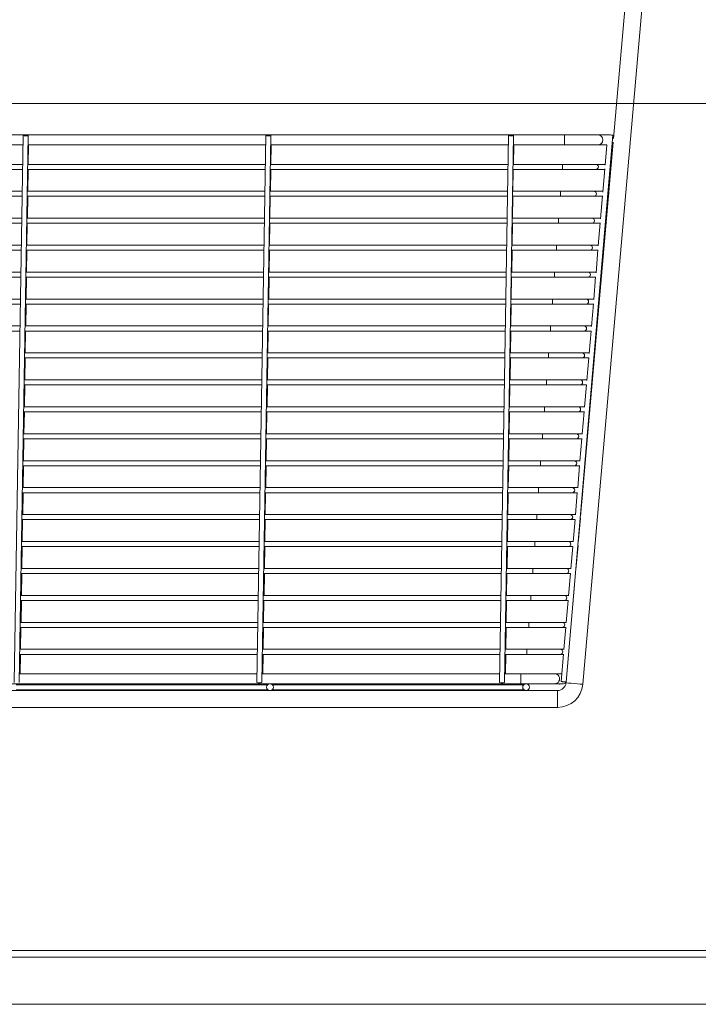
# Model space of a CAD drawing. Units: millimetres. Extents: x 2305 to 2690, y 1594 to 1968.
# Drawn here: x 2546 to 2566, y 1864 to 1893 of the extents above; entities that cross this region are included whole.
import ezdxf

# ---------------------------------------------------------------- set-up
doc = ezdxf.new("R2010")
doc.units = ezdxf.units.MM
doc.styles.get("Standard").update_dxf_attribs({"font": 'arial.ttf'})
doc.dimstyles.new('ISO-25', dxfattribs={"dimscale": 2, "dimtxt": 2.5, "dimasz": 2.5, "dimexe": 1.25, "dimexo": 0.625, "dimtad": 1, "dimdec": 0, "dimlfac": 10, "dimtxsty": 'Standard', "dimcen": 2.5, "dimadec": 0, "dimazin": 0, "dimtfac": 1, "dimtdec": 0, "dimtmove": 0, "dimatfit": 3, "dimfxl": 0, "dimlwd": 13, "dimlwe": 13, "dimarcsym": 0})

# ---------------------------------------------------------------- blocks, each defined once
blk = doc.blocks.new('*D77')
at = {"color": 0, "lineweight": 13}
for p, q in [((2670.752, 1890.886), (2670.752, 1897.998)), ((2670.752, 1897.998), (2689.361, 1897.998)), ((2527.984, 1890.886), (2672.752, 1890.886)), ((2670.752, 1876.658), (2670.752, 1883.774)), ((2597.634, 1869.546), (2672.752, 1869.546))]:
    blk.add_line(p, q, dxfattribs=at)
at = {"color": 0}
for points in [[(2669.566, 1883.774), (2671.937, 1883.774), (2670.752, 1890.886)], [(2669.566, 1876.658), (2671.937, 1876.658), (2670.752, 1869.546)]]:
    blk.add_solid(points, dxfattribs=at)
at = {"layer": 'Defpoints', "color": 0}
for p in [(2525.984, 1890.886), (2670.752, 1890.886), (2595.634, 1869.546)]:
    blk.add_point(p, dxfattribs=at)
at = {"color": 0, "insert": (2681.58, 1904.62), "char_height": 7, "attachment_point": 5}
blk.add_mtext('220', dxfattribs=at)
blk = doc.blocks.new('new block-FRITA.LAT')
at = {"color": 8, "linetype": 'Continuous', "lineweight": 13}
for p, q in [((3152.409, 1996.552), (3155.585, 2032.857)), ((3154.839, 2032.922), (3153.781, 2020.832)), ((3151.59, 2020.986), (3102.54, 2020.986)), ((3127.537, 2020.957), (3127.14, 1996.636)), ((3127.365, 1996.632), (3127.761, 2020.953)), ((3138.319, 2020.957), (3137.923, 1996.636)), ((3138.147, 1996.632), (3138.544, 2020.953)), ((3149.102, 2020.957), (3148.706, 1996.636)), ((3148.93, 1996.632), (3149.327, 2020.953)), ((3153.079, 2020.986), (3151.59, 2020.986)), ((3151.59, 2020.986), (3151.59, 2020.537)), ((3151.674, 1996.655), (3153.743, 2020.969)), ((3153.519, 2020.986), (3153.079, 2020.986)), ((3153.519, 2020.988), (3153.518, 2020.966)), ((3153.647, 2020.986), (3153.579, 2020.986)), ((3153.723, 2020.973), (3153.647, 2020.986)), ((3153.79, 2020.934), (3153.743, 2020.964)), ((3116.972, 2020.537), (3127.53, 2020.537)), ((3127.754, 2020.537), (3138.312, 2020.537)), ((3127.761, 2019.675), (3127.774, 2020.537)), ((3138.537, 2020.537), (3149.095, 2020.537)), ((3138.543, 2019.675), (3138.557, 2020.537)), ((3149.32, 2020.537), (3151.59, 2020.537)), ((3149.326, 2019.675), (3149.34, 2020.537)), ((3151.59, 2020.537), (3153.079, 2020.537)), ((3153.766, 2020.655), (3152.413, 2005.196)), ((3153.079, 2020.537), (3153.481, 2020.537)), ((3153.482, 2020.544), (3153.405, 2019.642)), ((3116.954, 2019.451), (3127.512, 2019.451)), ((3127.516, 2019.675), (3116.958, 2019.675)), ((3127.737, 2019.451), (3138.295, 2019.451)), ((3138.298, 2019.675), (3127.74, 2019.675)), ((3127.742, 2018.477), (3127.757, 2019.451)), ((3138.519, 2019.451), (3149.077, 2019.451)), ((3149.081, 2019.675), (3138.523, 2019.675)), ((3138.524, 2018.477), (3138.54, 2019.451)), ((3149.302, 2019.451), (3151.502, 2019.451)), ((3151.502, 2019.675), (3149.306, 2019.675)), ((3149.307, 2018.477), (3149.322, 2019.451)), ((3152.991, 2019.675), (3151.502, 2019.675)), ((3151.502, 2019.675), (3151.502, 2019.451)), ((3151.502, 2019.451), (3152.991, 2019.451)), ((3153.408, 2019.675), (3152.991, 2019.675)), ((3152.991, 2019.451), (3153.389, 2019.451)), ((3153.391, 2019.472), (3153.303, 2018.445)), ((3116.934, 2018.253), (3127.492, 2018.253)), ((3127.496, 2018.477), (3116.938, 2018.477)), ((3127.717, 2018.253), (3138.275, 2018.253)), ((3138.279, 2018.477), (3127.721, 2018.477)), ((3127.723, 2017.279), (3127.738, 2018.253)), ((3138.5, 2018.253), (3149.058, 2018.253)), ((3149.062, 2018.477), (3138.504, 2018.477)), ((3138.506, 2017.279), (3138.521, 2018.253)), ((3149.283, 2018.253), (3151.415, 2018.253)), ((3151.415, 2018.477), (3149.286, 2018.477)), ((3149.288, 2017.279), (3149.304, 2018.253)), ((3152.904, 2018.477), (3151.415, 2018.477)), ((3151.415, 2018.477), (3151.415, 2018.253)), ((3151.415, 2018.253), (3152.904, 2018.253)), ((3153.306, 2018.477), (3152.904, 2018.477)), ((3152.904, 2018.253), (3153.287, 2018.253)), ((3153.288, 2018.273), (3153.201, 2017.249)), ((3127.477, 2017.279), (3116.919, 2017.279)), ((3138.259, 2017.279), (3127.701, 2017.279)), ((3149.042, 2017.279), (3138.484, 2017.279)), ((3151.328, 2017.279), (3149.267, 2017.279)), ((3152.817, 2017.279), (3151.328, 2017.279)), ((3151.328, 2017.279), (3151.328, 2017.055)), ((3153.204, 2017.279), (3152.817, 2017.279)), ((3116.915, 2017.055), (3127.473, 2017.055)), ((3127.698, 2017.055), (3138.256, 2017.055)), ((3127.704, 2016.081), (3127.719, 2017.055)), ((3138.48, 2017.055), (3149.038, 2017.055)), ((3138.487, 2016.081), (3138.502, 2017.055)), ((3149.263, 2017.055), (3151.328, 2017.055)), ((3149.27, 2016.081), (3149.285, 2017.055)), ((3151.328, 2017.055), (3152.817, 2017.055)), ((3152.817, 2017.055), (3153.185, 2017.055)), ((3153.186, 2017.073), (3153.1, 2016.053)), ((3127.457, 2016.081), (3116.899, 2016.081)), ((3138.24, 2016.081), (3127.682, 2016.081)), ((3149.023, 2016.081), (3138.464, 2016.081)), ((3151.24, 2016.081), (3149.247, 2016.081)), ((3152.729, 2016.081), (3151.24, 2016.081)), ((3151.24, 2016.081), (3151.24, 2015.857)), ((3153.102, 2016.081), (3152.729, 2016.081)), ((3153.084, 2015.874), (3152.998, 2014.856)), ((3116.895, 2015.857), (3127.453, 2015.857)), ((3127.678, 2015.857), (3138.236, 2015.857)), ((3127.685, 2014.883), (3127.701, 2015.857)), ((3138.461, 2015.857), (3149.019, 2015.857)), ((3138.468, 2014.883), (3138.483, 2015.857)), ((3149.244, 2015.857), (3151.24, 2015.857)), ((3149.251, 2014.883), (3149.266, 2015.857)), ((3151.24, 2015.857), (3152.729, 2015.857)), ((3152.729, 2015.857), (3153.083, 2015.857)), ((3116.876, 2014.658), (3127.434, 2014.658)), ((3127.438, 2014.883), (3116.88, 2014.883)), ((3127.659, 2014.658), (3138.217, 2014.658)), ((3138.22, 2014.883), (3127.662, 2014.883)), ((3127.667, 2013.685), (3127.682, 2014.658)), ((3138.441, 2014.658), (3148.999, 2014.658)), ((3149.003, 2014.883), (3138.445, 2014.883)), ((3138.449, 2013.685), (3138.465, 2014.658)), ((3149.224, 2014.658), (3151.152, 2014.658)), ((3151.152, 2014.883), (3149.228, 2014.883)), ((3149.232, 2013.685), (3149.247, 2014.658)), ((3152.642, 2014.883), (3151.152, 2014.883)), ((3151.152, 2014.883), (3151.152, 2014.658)), ((3151.152, 2014.658), (3152.642, 2014.658)), ((3153, 2014.883), (3152.642, 2014.883)), ((3152.642, 2014.658), (3152.981, 2014.658)), ((3152.982, 2014.674), (3152.896, 2013.66)), ((3127.418, 2013.685), (3116.86, 2013.685)), ((3138.201, 2013.685), (3127.643, 2013.685)), ((3148.983, 2013.685), (3138.425, 2013.685)), ((3151.065, 2013.685), (3149.208, 2013.685)), ((3152.554, 2013.685), (3151.065, 2013.685)), ((3151.065, 2013.685), (3151.065, 2013.46)), ((3152.898, 2013.685), (3152.554, 2013.685)), ((3116.856, 2013.46), (3127.414, 2013.46)), ((3127.639, 2013.46), (3138.197, 2013.46)), ((3127.648, 2012.487), (3127.663, 2013.46)), ((3138.422, 2013.46), (3148.98, 2013.46)), ((3138.43, 2012.487), (3138.446, 2013.46)), ((3149.204, 2013.46), (3151.065, 2013.46)), ((3149.213, 2012.487), (3149.228, 2013.46)), ((3151.065, 2013.46), (3152.554, 2013.46)), ((3152.554, 2013.46), (3152.879, 2013.46)), ((3152.88, 2013.475), (3152.794, 2012.463)), ((3127.398, 2012.487), (3116.84, 2012.487)), ((3138.181, 2012.487), (3127.623, 2012.487)), ((3148.964, 2012.487), (3138.406, 2012.487)), ((3150.977, 2012.487), (3149.189, 2012.487)), ((3152.467, 2012.487), (3150.977, 2012.487)), ((3150.977, 2012.487), (3150.977, 2012.262)), ((3152.796, 2012.487), (3152.467, 2012.487)), ((3116.837, 2012.262), (3127.395, 2012.262)), ((3127.62, 2012.262), (3138.178, 2012.262)), ((3127.629, 2011.289), (3127.644, 2012.262)), ((3138.402, 2012.262), (3148.96, 2012.262)), ((3138.412, 2011.289), (3138.427, 2012.262)), ((3149.185, 2012.262), (3150.977, 2012.262)), ((3149.194, 2011.289), (3149.21, 2012.262)), ((3150.977, 2012.262), (3152.467, 2012.262)), ((3152.467, 2012.262), (3152.777, 2012.262)), ((3152.778, 2012.276), (3152.692, 2011.267)), ((3127.6, 2011.064), (3138.158, 2011.064)), ((3138.162, 2011.289), (3127.604, 2011.289)), ((3127.61, 2010.091), (3127.625, 2011.064)), ((3138.383, 2011.064), (3148.941, 2011.064)), ((3148.944, 2011.289), (3138.386, 2011.289)), ((3138.393, 2010.091), (3138.408, 2011.064)), ((3149.165, 2011.064), (3150.889, 2011.064)), ((3150.889, 2011.289), (3149.169, 2011.289)), ((3149.176, 2010.091), (3149.191, 2011.064)), ((3152.379, 2011.289), (3150.889, 2011.289)), ((3150.889, 2011.289), (3150.889, 2011.064)), ((3150.889, 2011.064), (3152.379, 2011.064)), ((3152.694, 2011.289), (3152.379, 2011.289)), ((3152.379, 2011.064), (3152.675, 2011.064)), ((3152.676, 2011.076), (3152.59, 2010.07)), ((3152.944, 2011.26), (3152.919, 2011.277)), ((3127.58, 2009.866), (3138.138, 2009.866)), ((3138.142, 2010.091), (3127.584, 2010.091)), ((3127.591, 2008.893), (3127.607, 2009.866)), ((3138.363, 2009.866), (3148.921, 2009.866)), ((3148.925, 2010.091), (3138.367, 2010.091)), ((3138.374, 2008.893), (3138.389, 2009.866)), ((3149.146, 2009.866), (3150.801, 2009.866)), ((3150.801, 2010.091), (3149.15, 2010.091)), ((3149.157, 2008.893), (3149.172, 2009.866)), ((3152.291, 2010.091), (3150.801, 2010.091)), ((3150.801, 2010.091), (3150.801, 2009.866)), ((3150.801, 2009.866), (3152.291, 2009.866)), ((3152.592, 2010.091), (3152.291, 2010.091)), ((3152.291, 2009.866), (3152.573, 2009.866)), ((3152.574, 2009.877), (3152.489, 2008.873)), ((3152.84, 2010.067), (3152.817, 2010.081)), ((3138.123, 2008.893), (3127.565, 2008.893)), ((3148.905, 2008.893), (3138.347, 2008.893)), ((3150.713, 2008.893), (3149.13, 2008.893)), ((3152.203, 2008.893), (3150.713, 2008.893)), ((3150.713, 2008.893), (3150.713, 2008.668)), ((3152.49, 2008.893), (3152.203, 2008.893)), ((3127.561, 2008.668), (3138.119, 2008.668)), ((3127.572, 2007.695), (3127.588, 2008.668)), ((3138.344, 2008.668), (3148.902, 2008.668)), ((3138.355, 2007.695), (3138.37, 2008.668)), ((3149.126, 2008.668), (3150.713, 2008.668)), ((3149.138, 2007.695), (3149.153, 2008.668)), ((3150.713, 2008.668), (3152.203, 2008.668)), ((3152.203, 2008.668), (3152.471, 2008.668)), ((3152.472, 2008.678), (3152.387, 2007.676)), ((3138.103, 2007.695), (3127.545, 2007.695)), ((3148.886, 2007.695), (3138.328, 2007.695)), ((3150.625, 2007.695), (3149.11, 2007.695)), ((3152.115, 2007.695), (3150.625, 2007.695)), ((3150.625, 2007.695), (3150.625, 2007.47)), ((3152.388, 2007.695), (3152.115, 2007.695)), ((3127.541, 2007.47), (3138.099, 2007.47)), ((3127.554, 2006.497), (3127.569, 2007.47)), ((3138.324, 2007.47), (3148.882, 2007.47)), ((3138.336, 2006.497), (3138.352, 2007.47)), ((3149.107, 2007.47), (3150.625, 2007.47)), ((3149.119, 2006.497), (3149.134, 2007.47)), ((3150.625, 2007.47), (3152.115, 2007.47)), ((3152.115, 2007.47), (3152.369, 2007.47)), ((3152.37, 2007.479), (3152.285, 2006.479)), ((3152.595, 2007.471), (3152.613, 2007.476)), ((3127.522, 2006.272), (3138.08, 2006.272)), ((3138.084, 2006.497), (3127.526, 2006.497)), ((3127.535, 2005.298), (3127.55, 2006.272)), ((3138.305, 2006.272), (3148.863, 2006.272)), ((3148.866, 2006.497), (3138.308, 2006.497)), ((3138.318, 2005.298), (3138.333, 2006.272)), ((3149.087, 2006.272), (3150.537, 2006.272)), ((3150.537, 2006.497), (3149.091, 2006.497)), ((3149.1, 2005.298), (3149.116, 2006.272)), ((3152.027, 2006.497), (3150.537, 2006.497)), ((3150.537, 2006.497), (3150.537, 2006.272)), ((3150.537, 2006.272), (3152.027, 2006.272)), ((3152.286, 2006.497), (3152.027, 2006.497)), ((3152.027, 2006.272), (3152.267, 2006.272)), ((3152.268, 2006.28), (3152.183, 2005.283)), ((3152.493, 2006.273), (3152.508, 2006.276)), ((3127.502, 2005.074), (3138.06, 2005.074)), ((3138.064, 2005.298), (3127.506, 2005.298)), ((3127.516, 2004.1), (3127.531, 2005.074)), ((3138.285, 2005.074), (3148.843, 2005.074)), ((3148.847, 2005.298), (3138.289, 2005.298)), ((3138.299, 2004.1), (3138.314, 2005.074)), ((3149.068, 2005.074), (3150.448, 2005.074)), ((3150.448, 2005.298), (3149.071, 2005.298)), ((3149.081, 2004.1), (3149.097, 2005.074)), ((3151.939, 2005.298), (3150.448, 2005.298)), ((3150.448, 2005.298), (3150.448, 2005.074)), ((3150.448, 2005.074), (3151.939, 2005.074)), ((3152.184, 2005.298), (3151.939, 2005.298)), ((3151.939, 2005.074), (3152.165, 2005.074)), ((3152.166, 2005.082), (3152.081, 2004.086)), ((3152.41, 2005.157), (3152.311, 2004.023)), ((3152.391, 2005.074), (3152.403, 2005.076)), ((3152.422, 2005.291), (3152.41, 2005.295)), ((3138.045, 2004.1), (3127.486, 2004.1)), ((3148.827, 2004.1), (3138.269, 2004.1)), ((3150.36, 2004.1), (3149.052, 2004.1)), ((3151.851, 2004.1), (3150.36, 2004.1)), ((3150.36, 2004.1), (3150.36, 2003.876)), ((3152.082, 2004.1), (3151.851, 2004.1)), ((3152.317, 2004.095), (3152.308, 2004.098)), ((3127.483, 2003.876), (3138.041, 2003.876)), ((3127.497, 2002.902), (3127.512, 2003.876)), ((3138.266, 2003.876), (3148.824, 2003.876)), ((3138.28, 2002.902), (3138.295, 2003.876)), ((3149.048, 2003.876), (3150.36, 2003.876)), ((3149.063, 2002.902), (3149.078, 2003.876)), ((3150.36, 2003.876), (3151.851, 2003.876)), ((3151.851, 2003.876), (3152.063, 2003.876)), ((3152.064, 2003.883), (3151.979, 2002.888)), ((3152.303, 2003.935), (3152.207, 2002.84)), ((3152.289, 2003.876), (3152.298, 2003.877)), ((3138.025, 2002.902), (3127.467, 2002.902)), ((3148.808, 2002.902), (3138.25, 2002.902)), ((3150.271, 2002.902), (3149.032, 2002.902)), ((3151.762, 2002.902), (3150.271, 2002.902)), ((3150.271, 2002.902), (3150.271, 2002.678)), ((3151.981, 2002.902), (3151.762, 2002.902)), ((3152.213, 2002.899), (3152.206, 2002.901)), ((3127.463, 2002.678), (3138.021, 2002.678)), ((3127.478, 2001.704), (3127.494, 2002.678)), ((3138.246, 2002.678), (3148.804, 2002.678)), ((3138.261, 2001.704), (3138.276, 2002.678)), ((3149.029, 2002.678), (3150.271, 2002.678)), ((3149.044, 2001.704), (3149.059, 2002.678)), ((3150.271, 2002.678), (3151.762, 2002.678)), ((3151.762, 2002.678), (3151.961, 2002.678)), ((3151.962, 2002.684), (3151.877, 2001.691)), ((3152.197, 2002.723), (3152.103, 2001.653)), ((3152.187, 2002.678), (3152.193, 2002.678)), ((3152.187, 2002.678), (3152.187, 2002.678)), ((3127.444, 2001.48), (3138.002, 2001.48)), ((3138.005, 2001.704), (3127.447, 2001.704)), ((3127.46, 2000.506), (3127.475, 2001.48)), ((3138.226, 2001.48), (3148.785, 2001.48)), ((3148.788, 2001.704), (3138.23, 2001.704)), ((3138.242, 2000.506), (3138.258, 2001.48)), ((3149.009, 2001.48), (3150.183, 2001.48)), ((3150.183, 2001.704), (3149.013, 2001.704)), ((3149.025, 2000.506), (3149.04, 2001.48)), ((3151.674, 2001.704), (3150.183, 2001.704)), ((3150.183, 2001.704), (3150.183, 2001.48)), ((3150.183, 2001.48), (3151.674, 2001.48)), ((3151.879, 2001.704), (3151.674, 2001.704)), ((3151.674, 2001.48), (3151.859, 2001.48)), ((3151.86, 2001.485), (3151.776, 2000.494)), ((3152.091, 2001.515), (3151.999, 2000.464)), ((3152.085, 2001.48), (3152.088, 2001.48)), ((3152.108, 2001.703), (3152.104, 2001.703)), ((3127.424, 2000.281), (3137.982, 2000.281)), ((3137.986, 2000.506), (3127.428, 2000.506)), ((3127.441, 1999.308), (3127.456, 2000.281)), ((3138.207, 2000.281), (3148.765, 2000.281)), ((3148.769, 2000.506), (3138.211, 2000.506)), ((3138.223, 1999.308), (3138.239, 2000.281)), ((3148.99, 2000.281), (3150.094, 2000.281)), ((3150.094, 2000.506), (3148.993, 2000.506)), ((3149.006, 1999.308), (3149.021, 2000.281)), ((3151.585, 2000.506), (3150.094, 2000.506)), ((3150.094, 2000.506), (3150.094, 2000.281)), ((3150.094, 2000.281), (3151.585, 2000.281)), ((3151.777, 2000.506), (3151.585, 2000.506)), ((3151.585, 2000.281), (3151.758, 2000.281)), ((3151.758, 2000.286), (3151.674, 1999.297)), ((3151.986, 2000.309), (3151.965, 2000.068)), ((3151.983, 2000.281), (3151.983, 2000.281)), ((3137.966, 1999.308), (3127.408, 1999.308)), ((3148.749, 1999.308), (3138.191, 1999.308)), ((3150.006, 1999.308), (3148.974, 1999.308)), ((3151.497, 1999.308), (3150.006, 1999.308)), ((3150.006, 1999.308), (3150.006, 1999.083)), ((3151.675, 1999.308), (3151.497, 1999.308)), ((3127.405, 1999.083), (3137.963, 1999.083)), ((3127.422, 1998.11), (3127.437, 1999.083)), ((3138.187, 1999.083), (3148.745, 1999.083)), ((3138.205, 1998.11), (3138.22, 1999.083)), ((3148.97, 1999.083), (3150.006, 1999.083)), ((3148.987, 1998.11), (3149.003, 1999.083)), ((3150.006, 1999.083), (3151.497, 1999.083)), ((3151.497, 1999.083), (3151.656, 1999.083)), ((3151.656, 1999.088), (3151.572, 1998.1)), ((3137.947, 1998.11), (3127.389, 1998.11)), ((3148.73, 1998.11), (3138.172, 1998.11)), ((3149.917, 1998.11), (3148.954, 1998.11)), ((3151.408, 1998.11), (3149.917, 1998.11)), ((3149.917, 1998.11), (3149.917, 1997.885)), ((3151.573, 1998.11), (3151.408, 1998.11)), ((3127.385, 1997.885), (3137.943, 1997.885)), ((3127.405, 1997.024), (3127.418, 1997.885)), ((3138.168, 1997.885), (3148.726, 1997.885)), ((3138.188, 1997.024), (3138.201, 1997.885)), ((3148.951, 1997.885), (3149.917, 1997.885)), ((3148.97, 1997.024), (3148.984, 1997.885)), ((3149.917, 1997.885), (3151.408, 1997.885)), ((3151.408, 1997.885), (3151.554, 1997.885)), ((3151.554, 1997.889), (3151.451, 1996.674)), ((3137.929, 1997.024), (3127.371, 1997.024)), ((3138.144, 1996.63), (3138.147, 1996.632)), ((3148.712, 1997.024), (3138.154, 1997.024)), ((3148.926, 1996.63), (3148.93, 1996.632)), ((3149.658, 1997.024), (3148.937, 1997.024)), ((3149.67, 1997.024), (3149.658, 1997.024)), ((3151.666, 1996.655), (3151.663, 1996.617)), ((3151.29, 1996.275), (3102.717, 1996.275)), ((3104.472, 1996.575), (3149.658, 1996.575)), ((3138.407, 1996.537), (3127.224, 1996.537)), ((3127.224, 1996.313), (3138.407, 1996.313)), ((3149.789, 1996.537), (3138.606, 1996.537)), ((3138.606, 1996.313), (3149.789, 1996.313)), ((3149.658, 1996.575), (3149.67, 1996.575)), ((3151.29, 1996.275), (3151.29, 1995.527)), ((3102.717, 1995.527), (3151.29, 1995.527))]:
    blk.add_line(p, q, dxfattribs=at)
at = {"color": 8, "linetype": 'Continuous', "lineweight": 15}
for p, q in [((3091.684, 1984.718), (3174.202, 1984.718)), ((3091.684, 1984.419), (3174.202, 1984.419)), ((3091.684, 1982.322), (3174.202, 1982.322))]:
    blk.add_line(p, q, dxfattribs=at)
at = {"color": 8, "linetype": 'Continuous', "lineweight": 13, "flags": 128}
for points in [[(3127.757, 2020.951), (3127.76, 2020.954), (3127.746, 2020.958), (3127.717, 2020.961), (3127.678, 2020.964), (3127.634, 2020.965), (3127.593, 2020.964), (3127.56, 2020.962), (3127.54, 2020.959), (3127.537, 2020.956), (3127.551, 2020.952), (3127.58, 2020.949), (3127.62, 2020.946), (3127.663, 2020.945), (3127.705, 2020.946), (3127.738, 2020.948), (3127.757, 2020.951)], [(3127.635, 2020.986), (3127.64, 2020.986), (3127.662, 2020.986)], [(3138.54, 2020.951), (3138.543, 2020.954), (3138.529, 2020.958), (3138.5, 2020.961), (3138.461, 2020.964), (3138.417, 2020.965), (3138.376, 2020.964), (3138.343, 2020.962), (3138.323, 2020.959), (3138.32, 2020.956), (3138.334, 2020.952), (3138.363, 2020.949), (3138.402, 2020.946), (3138.446, 2020.945), (3138.488, 2020.946), (3138.521, 2020.948), (3138.54, 2020.951)], [(3138.418, 2020.986), (3138.423, 2020.986), (3138.444, 2020.986)], [(3149.323, 2020.951), (3149.326, 2020.954), (3149.312, 2020.958), (3149.283, 2020.961), (3149.244, 2020.964), (3149.2, 2020.965), (3149.158, 2020.964), (3149.125, 2020.962), (3149.106, 2020.959), (3149.103, 2020.956), (3149.117, 2020.952), (3149.146, 2020.949), (3149.185, 2020.946), (3149.229, 2020.945), (3149.27, 2020.946), (3149.303, 2020.948), (3149.323, 2020.951)], [(3149.201, 2020.986), (3149.206, 2020.986), (3149.227, 2020.986)], [(3153.707, 2020.545), (3153.733, 2020.554), (3153.758, 2020.566)], [(3153.412, 2017.07), (3153.435, 2017.087), (3153.457, 2017.118)], [(3153.309, 2015.869), (3153.337, 2015.889), (3153.35, 2015.905)], [(3153.36, 2016.016), (3153.337, 2016.048), (3153.325, 2016.059)], [(3153.207, 2014.669), (3153.24, 2014.691), (3153.245, 2014.696)], [(3153.256, 2014.83), (3153.24, 2014.85), (3153.224, 2014.864)], [(3153.105, 2013.468), (3153.106, 2013.469), (3153.139, 2013.49)], [(3153.152, 2013.641), (3153.143, 2013.652), (3153.122, 2013.668)], [(3153.048, 2012.451), (3153.045, 2012.454), (3153.02, 2012.473)], [(3153.003, 2012.269), (3153.009, 2012.271), (3153.034, 2012.285)], [(3152.901, 2011.069), (3152.912, 2011.073), (3152.928, 2011.081)], [(3152.799, 2009.87), (3152.814, 2009.875), (3152.823, 2009.879)], [(3152.735, 2008.874), (3152.717, 2008.884), (3152.715, 2008.885)], [(3152.697, 2008.67), (3152.717, 2008.677), (3152.718, 2008.677)], [(3152.631, 2007.681), (3152.62, 2007.686), (3152.613, 2007.688)], [(3152.526, 2006.486), (3152.522, 2006.488), (3152.511, 2006.492)], [(3151.613, 1996.658), (3151.571, 1996.661), (3151.528, 1996.665), (3151.49, 1996.669), (3151.463, 1996.672), (3151.451, 1996.674), (3151.456, 1996.675), (3151.478, 1996.674), (3151.512, 1996.672), (3151.554, 1996.668), (3151.597, 1996.665), (3151.635, 1996.661), (3151.662, 1996.658), (3151.674, 1996.655), (3151.669, 1996.655), (3151.647, 1996.655), (3151.613, 1996.658)], [(3151.663, 1996.617), (3151.691, 1996.615), (3151.772, 1996.608), (3151.893, 1996.597), (3152.036, 1996.585), (3152.179, 1996.572), (3152.3, 1996.561), (3152.38, 1996.554), (3152.409, 1996.552), (3152.409, 1996.552)]]:
    blk.add_lwpolyline(points, dxfattribs=at)
at = {"color": 8, "linetype": 'Continuous', "lineweight": 13}
for centre in [(3138.506, 1996.425), (3149.888, 1996.425)]:
    blk.add_circle(centre, 0.15, dxfattribs=at)
for centre, radius, start, end in [((3153.077, 2020.761), 0.225, 270.2744, 89.7256), ((3153.512, 2019.572), 1.416, 80.586, 89.6863), ((3152.991, 2019.563), 0.112, 270.2247, 89.7753), ((3153.55, 2019.563), 0.112, 305.9635, 44.3091), ((3152.904, 2018.365), 0.112, 270.265, 89.735), ((3153.453, 2018.365), 0.112, 302.9392, 47.3334), ((3152.816, 2017.167), 0.112, 270.2605, 89.7395), ((3153.355, 2017.167), 0.112, 15.6931, 50.2385), ((3152.729, 2015.969), 0.112, 270.2127, 89.7873), ((3152.641, 2014.771), 0.112, 270.252, 89.748), ((3152.554, 2013.573), 0.112, 270.2066, 89.7934), ((3152.466, 2012.375), 0.112, 270.2433, 89.7567), ((3152.378, 2011.177), 0.112, 270.1991, 89.8009), ((3152.291, 2009.978), 0.112, 270.1956, 89.8044), ((3152.203, 2008.78), 0.112, 270.2297, 89.7703), ((3152.115, 2007.582), 0.112, 270.2242, 89.7758), ((3152.027, 2006.384), 0.112, 270.1838, 89.8162), ((3151.939, 2005.186), 0.112, 270.1803, 89.8197), ((3151.85, 2003.988), 0.112, 270.2118, 89.7882), ((3151.762, 2002.79), 0.112, 270.208, 89.792), ((3151.673, 2001.592), 0.112, 270.2036, 89.7964), ((3151.585, 2000.394), 0.112, 270.1667, 89.8333), ((3151.496, 1999.196), 0.112, 270.1959, 89.8041), ((3151.408, 1997.998), 0.112, 270.1598, 89.8402), ((3138.049, 1997.208), 0.587, 257.5805, 279.2792), ((3148.832, 1997.208), 0.587, 257.5802, 279.2795), ((3151.156, 1996.8), 0.225, 269.9875, 90.0125), ((3151.29, 1996.65), 0.374, 270, 355), ((3151.29, 1996.65), 1.123, 270, 355)]:
    blk.add_arc(centre, radius, start, end, dxfattribs=at)
for points, knots in [([(3151.156, 1997.024), (3151.151, 1997.024), (3151.142, 1997.024), (3151.054, 1997.024), (3150.916, 1997.024), (3150.728, 1997.024), (3150.498, 1997.024), (3150.236, 1997.024), (3149.952, 1997.024), (3149.756, 1997.024), (3149.658, 1997.024)], [0, 0, 0, 0, 0.124213, 0.249019, 0.374213, 0.499861, 0.625502, 0.750916, 0.875672, 1, 1, 1, 1]), ([(3149.658, 1996.575), (3149.658, 1996.577), (3149.658, 1996.582), (3149.658, 1996.616), (3149.658, 1996.667), (3149.658, 1996.73), (3149.658, 1996.8), (3149.658, 1996.869), (3149.658, 1996.932), (3149.658, 1996.983), (3149.658, 1997.017), (3149.658, 1997.022), (3149.658, 1997.024)], [0, 0, 0, 0, 0.105102, 0.20481, 0.295223, 0.409587, 0.5, 0.590413, 0.704777, 0.79519, 0.894898, 1, 1, 1, 1]), ([(3151.48, 1997.024), (3151.475, 1997.024), (3151.464, 1997.024), (3151.444, 1997.024), (3151.426, 1997.024), (3151.406, 1997.024), (3151.38, 1997.024), (3151.342, 1997.024), (3151.292, 1997.024), (3151.229, 1997.024), (3151.181, 1997.024), (3151.156, 1997.024)], [0, 0, 0, 0, 0.097574, 0.183051, 0.251204, 0.308335, 0.396554, 0.509819, 0.648144, 0.811539, 1, 1, 1, 1]), ([(3151.156, 1996.575), (3151.175, 1996.575), (3151.209, 1996.575), (3151.257, 1996.575), (3151.296, 1996.575), (3151.327, 1996.575), (3151.351, 1996.575), (3151.375, 1996.575), (3151.401, 1996.575), (3151.439, 1996.575), (3151.445, 1996.573), (3151.6, 1996.585), (3151.23, 1996.547), (3151.576, 1996.582), (3151.632, 1996.607), (3151.656, 1996.635), (3151.666, 1996.647)], [0, 0, 0, 0, 0.105631, 0.197958, 0.27698, 0.342699, 0.39512, 0.438999, 0.506701, 0.593638, 0.699795, 0.825152, 0.9697, 0.981877, 0.992378, 1, 1, 1, 1]), ([(3149.658, 1996.575), (3149.756, 1996.575), (3149.952, 1996.575), (3150.236, 1996.575), (3150.498, 1996.575), (3150.728, 1996.575), (3150.916, 1996.575), (3151.054, 1996.575), (3151.142, 1996.575), (3151.151, 1996.575), (3151.156, 1996.575)], [0, 0, 0, 0, 0.124328, 0.249084, 0.374498, 0.500139, 0.625787, 0.750981, 0.875787, 1, 1, 1, 1])]:
    blk.add_open_spline(points, degree=3, knots=knots, dxfattribs=at)
blk = doc.blocks.new('*D85')
at = {"color": 0, "lineweight": 13}
for p, q in [((2505.561, 1907.21), (2505.561, 1958.746)), ((2515.561, 1886.449), (2515.561, 1958.746)), ((2498.449, 1956.746), (2491.337, 1956.746)), ((2505.561, 1956.746), (2515.561, 1956.746)), ((2522.673, 1956.746), (2550.664, 1956.746))]:
    blk.add_line(p, q, dxfattribs=at)
at = {"color": 0}
for points in [[(2498.449, 1957.931), (2498.449, 1955.56), (2505.561, 1956.746)], [(2522.673, 1957.931), (2522.673, 1955.56), (2515.561, 1956.746)]]:
    blk.add_solid(points, dxfattribs=at)
at = {"layer": 'Defpoints', "color": 0}
for p in [(2515.561, 1956.746), (2505.561, 1905.21), (2515.561, 1884.449)]:
    blk.add_point(p, dxfattribs=at)
at = {"color": 0, "insert": (2540.225, 1963.368), "char_height": 7, "attachment_point": 5}
blk.add_mtext('100', dxfattribs=at)

msp = doc.modelspace()

# ---------------------------------------------------------------- block references
at = {"xscale": 0.6647684322460187, "yscale": 0.6647684322460187, "zscale": 0.6647684322460187}
msp.add_blockref('new block-FRITA.LAT', (467.406, 546.471), dxfattribs=at)

# ---------------------------------------------------------------- dimensions: what is measured, and where the dimension line sits
dim = msp.add_linear_dim(base=(2515.561, 1956.746), p1=(2505.561, 1905.21), p2=(2515.561, 1884.449), dimstyle='ISO-25', override={"dimtxt": 3.5, "dimasz": 3.556, "dimexe": 1, "dimexo": 1, "dimgap": 1.524, "dimtih": 1, "dimtoh": 1, "dimzin": 0, "dimadec": 2, "dimtzin": 0})
dim.commit()
dim.dimension.update_dxf_attribs({"geometry": '*D85', "text_midpoint": (2540.225, 1963.368)})
dim = msp.add_linear_dim(base=(2670.752, 1890.886), p1=(2595.634, 1869.546), p2=(2525.984, 1890.886), angle=90, text='220', dimstyle='ISO-25', override={"dimtxt": 3.5, "dimasz": 3.556, "dimexe": 1, "dimexo": 1, "dimgap": 1.524, "dimtih": 1, "dimtoh": 1, "dimzin": 0, "dimadec": 2, "dimtzin": 0})
dim.commit()
dim.dimension.update_dxf_attribs({"geometry": '*D77', "text_midpoint": (2681.58, 1904.62)})

doc.saveas('drawing.dxf')
